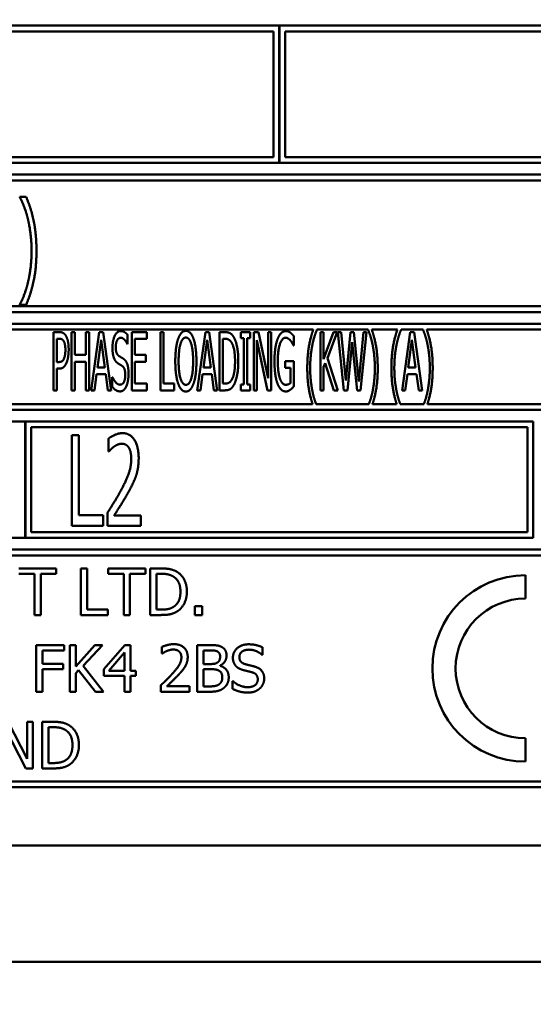
# Model space of a CAD drawing. Units: millimetres. Extents: x 82 to 7382, y 125 to 5125.
# Drawn here: x 3934 to 3956, y 1704 to 1746 of the extents above; entities that cross this region are included whole.
import ezdxf

# ---------------------------------------------------------------- set-up
doc = ezdxf.new("R2010")
doc.units = ezdxf.units.MM
doc.header["$LTSCALE"] = 25
for name, color, linetype, lineweight in [('Dimension (ISO)', 7, 'Continuous', 25), ('Symbol (ISO)', 7, 'Continuous', 25), ('Visible (ISO)', 7, 'Continuous', 50)]:
    doc.layers.add(name, color=color, linetype=linetype, lineweight=lineweight)
doc.styles.add('Note Text (ISO)', font='tahoma.ttf')
doc.dimstyles.new('Default (ISO)', dxfattribs={"dimscale": 25, "dimtxt": 2.5, "dimasz": 2.5, "dimexe": 1, "dimexo": 2, "dimgap": 0.762, "dimtad": 1, "dimtoh": 1, "dimdec": 1, "dimrnd": 1e-08, "dimzin": 0, "dimdsep": 46, "dimtxsty": 'Note Text (ISO)', "dimcen": 0.09, "dimdle": 10, "dimclrd": 256, "dimclre": 256, "dimclrt": 256, "dimadec": 1, "dimazin": 0, "dimtfac": 1.40208, "dimtmove": 0, "dimatfit": 3, "dimfxl": 1, "dimtolj": 1, "dimtzin": 0, "dimlwd": -1, "dimlwe": -1, "dimarcsym": 0})
doc.dimstyles.new('Default - Method 1b (ISO)$7', dxfattribs={"dimscale": 25, "dimtxt": 2.5, "dimasz": 2.5, "dimexe": 3.175, "dimexo": 0, "dimgap": 0.762, "dimtad": 1, "dimtoh": 1, "dimrnd": 1e-08, "dimtxsty": 'Note Text (ISO)', "dimcen": 0.09, "dimdle": 10, "dimclrd": 256, "dimclre": 256, "dimclrt": 256, "dimazin": 2, "dimtfac": 1.4, "dimtmove": 0, "dimatfit": 3, "dimfxl": 1, "dimtolj": 1, "dimlwd": -1, "dimlwe": -1, "dimarcsym": 0})

# ---------------------------------------------------------------- blocks, each defined once
blk = doc.blocks.new('*D11')
at = {"layer": 'Defpoints', "color": 0, "transparency": 16777216}
for p in [(3551.829, 1714.703), (3633.779, 1657.394)]:
    blk.add_point(p, dxfattribs=at)
at = {"layer": 'Dimension (ISO)', "transparency": 16777216}
for p, q in [((3500.611, 1750.521), (3449.393, 1786.339)), ((3551.829, 1714.703), (3633.779, 1657.394)), ((3684.997, 1621.576), (3838.229, 1514.419)), ((3838.229, 1514.419), (4058.953, 1514.419))]:
    blk.add_line(p, q, dxfattribs=at)
for points in [[(3506.581, 1759.058), (3494.641, 1741.985), (3551.829, 1714.703)], [(3690.967, 1630.113), (3679.028, 1613.04), (3633.779, 1657.394)]]:
    blk.add_solid(points, dxfattribs=at)
at = {"layer": 'Dimension (ISO)', "transparency": 16777216, "insert": (3857.279, 1600.787), "char_height": 62.5, "attachment_point": 1, "style": 'Note Text (ISO)'}
blk.add_mtext('\\A1;∅100', dxfattribs=at)

msp = doc.modelspace()

# ---------------------------------------------------------------- linework, layer by layer
at = {"layer": 'Visible (ISO)'}
for p, q in [((3944.985, 1746.249), (3912.235, 1746.249)), ((3944.985, 1740.349), (3944.985, 1746.249)), ((3944.995, 1746.249), (3944.995, 1740.349)), ((3977.735, 1746.249), (3944.995, 1746.249)), ((3912.485, 1745.999), (3944.735, 1745.999)), ((3944.735, 1745.999), (3944.735, 1740.599)), ((3945.245, 1740.599), (3945.245, 1745.999)), ((3945.245, 1745.999), (3977.485, 1745.999)), ((3912.235, 1740.349), (3944.985, 1740.349)), ((3944.735, 1740.599), (3912.485, 1740.599)), ((3944.995, 1740.349), (3977.735, 1740.349)), ((3977.485, 1740.599), (3945.245, 1740.599)), ((3977.735, 1739.849), (3912.235, 1739.849)), ((3912.485, 1739.599), (3977.485, 1739.599)), ((3933.842, 1738.887), (3933.842, 1738.865)), ((3934.111, 1738.887), (3933.842, 1738.887)), ((3912.235, 1733.949), (3977.735, 1733.949)), ((3977.485, 1734.199), (3912.485, 1734.199)), ((3933.842, 1734.287), (3933.842, 1734.264)), ((3933.842, 1734.264), (3934.111, 1734.264)), ((3977.735, 1733.449), (3912.235, 1733.449)), ((3912.485, 1733.199), (3946.449, 1733.199)), ((3935.288, 1733.087), (3935.288, 1730.587)), ((3935.546, 1733.087), (3935.288, 1733.087)), ((3936.064, 1733.087), (3936.064, 1730.587)), ((3936.2, 1733.087), (3936.064, 1733.087)), ((3936.2, 1732.107), (3936.2, 1733.087)), ((3936.674, 1733.087), (3936.674, 1732.107)), ((3936.81, 1733.087), (3936.674, 1733.087)), ((3936.81, 1730.587), (3936.81, 1733.087)), ((3937.251, 1733.087), (3936.907, 1730.587)), ((3937.42, 1733.087), (3937.251, 1733.087)), ((3937.764, 1730.587), (3937.42, 1733.087)), ((3939.29, 1733.087), (3938.647, 1733.087)), ((3938.647, 1733.087), (3938.647, 1730.587)), ((3939.29, 1732.792), (3939.29, 1733.087)), ((3939.877, 1733.087), (3939.877, 1730.587)), ((3940.013, 1733.087), (3939.877, 1733.087)), ((3940.013, 1730.883), (3940.013, 1733.087)), ((3941.81, 1733.087), (3941.465, 1730.587)), ((3941.978, 1733.087), (3941.81, 1733.087)), ((3942.322, 1730.587), (3941.978, 1733.087)), ((3942.42, 1733.087), (3942.42, 1730.587)), ((3942.653, 1733.087), (3942.42, 1733.087)), ((3943.335, 1733.087), (3943.335, 1732.832)), ((3943.734, 1733.087), (3943.335, 1733.087)), ((3943.734, 1732.832), (3943.734, 1733.087)), ((3943.901, 1733.087), (3943.901, 1730.587)), ((3944.095, 1733.087), (3943.901, 1733.087)), ((3944.508, 1731.108), (3944.095, 1733.087)), ((3944.508, 1733.087), (3944.508, 1731.108)), ((3944.636, 1733.087), (3944.508, 1733.087)), ((3944.636, 1730.587), (3944.636, 1733.087)), ((3946.607, 1733.183), (3946.607, 1733.199)), ((3946.607, 1733.199), (3948.803, 1733.199)), ((3946.759, 1733.087), (3946.759, 1730.587)), ((3946.895, 1733.087), (3946.759, 1733.087)), ((3946.895, 1731.931), (3946.895, 1733.087)), ((3947.318, 1733.087), (3946.895, 1731.931)), ((3947.057, 1731.971), (3947.482, 1733.087)), ((3947.482, 1733.087), (3947.318, 1733.087)), ((3947.503, 1733.087), (3947.764, 1730.587)), ((3947.642, 1733.087), (3947.503, 1733.087)), ((3947.849, 1731.013), (3947.642, 1733.087)), ((3948.054, 1733.087), (3947.849, 1731.013)), ((3948.193, 1733.087), (3948.054, 1733.087)), ((3948.402, 1730.972), (3948.193, 1733.087)), ((3948.609, 1733.087), (3948.402, 1730.972)), ((3948.481, 1730.587), (3948.738, 1733.087)), ((3948.738, 1733.087), (3948.609, 1733.087)), ((3948.803, 1733.199), (3948.803, 1733.183)), ((3948.961, 1733.199), (3950.065, 1733.199)), ((3950.223, 1733.183), (3950.223, 1733.199)), ((3950.223, 1733.199), (3951.166, 1733.199)), ((3950.61, 1733.087), (3950.266, 1730.587)), ((3950.779, 1733.087), (3950.61, 1733.087)), ((3951.123, 1730.587), (3950.779, 1733.087)), ((3951.166, 1733.199), (3951.166, 1733.183)), ((3951.324, 1733.199), (3977.485, 1733.199)), ((3935.424, 1731.803), (3935.424, 1732.8)), ((3935.424, 1732.8), (3935.537, 1732.8)), ((3937.174, 1731.57), (3937.332, 1732.751)), ((3937.332, 1732.751), (3937.49, 1731.57)), ((3938.469, 1732.573), (3938.469, 1732.97)), ((3938.783, 1732.792), (3939.29, 1732.792)), ((3938.783, 1732.107), (3938.783, 1732.792)), ((3941.733, 1731.57), (3941.891, 1732.751)), ((3941.891, 1732.751), (3942.049, 1731.57)), ((3942.555, 1730.875), (3942.555, 1732.8)), ((3942.555, 1732.8), (3942.659, 1732.8)), ((3943.335, 1732.832), (3943.467, 1732.832)), ((3943.467, 1732.832), (3943.467, 1730.843)), ((3943.603, 1732.832), (3943.734, 1732.832)), ((3943.603, 1730.843), (3943.603, 1732.832)), ((3944.028, 1732.743), (3944.482, 1730.587)), ((3944.028, 1730.587), (3944.028, 1732.743)), ((3945.608, 1732.516), (3945.608, 1732.917)), ((3947.916, 1730.587), (3948.119, 1732.662)), ((3948.119, 1732.662), (3948.331, 1730.587)), ((3950.533, 1731.57), (3950.691, 1732.751)), ((3950.691, 1732.751), (3950.849, 1731.57)), ((3938.459, 1732.573), (3938.469, 1732.573)), ((3945.596, 1732.516), (3945.608, 1732.516)), ((3935.517, 1731.803), (3935.424, 1731.803)), ((3936.674, 1732.107), (3936.2, 1732.107)), ((3936.2, 1731.811), (3936.674, 1731.811)), ((3936.2, 1730.587), (3936.2, 1731.811)), ((3936.674, 1731.811), (3936.674, 1730.587)), ((3939.255, 1732.107), (3938.783, 1732.107)), ((3938.783, 1731.811), (3939.255, 1731.811)), ((3938.783, 1730.883), (3938.783, 1731.811)), ((3939.255, 1731.811), (3939.255, 1732.107)), ((3945.24, 1731.845), (3945.24, 1731.554)), ((3945.612, 1731.845), (3945.24, 1731.845)), ((3945.612, 1730.754), (3945.612, 1731.845)), ((3947.507, 1730.587), (3947.057, 1731.971)), ((3935.424, 1731.519), (3935.54, 1731.519)), ((3935.424, 1730.587), (3935.424, 1731.519)), ((3937.49, 1731.57), (3937.174, 1731.57)), ((3942.049, 1731.57), (3941.733, 1731.57)), ((3945.24, 1731.554), (3945.477, 1731.554)), ((3945.477, 1731.554), (3945.477, 1730.907)), ((3946.895, 1731.586), (3946.956, 1731.752)), ((3946.895, 1730.587), (3946.895, 1731.586)), ((3946.956, 1731.752), (3947.33, 1730.587)), ((3950.849, 1731.57), (3950.533, 1731.57)), ((3937.045, 1730.587), (3937.136, 1731.286)), ((3937.136, 1731.286), (3937.529, 1731.286)), ((3937.529, 1731.286), (3937.62, 1730.587)), ((3937.811, 1731.155), (3937.811, 1730.737)), ((3937.821, 1731.155), (3937.811, 1731.155)), ((3941.603, 1730.587), (3941.694, 1731.286)), ((3941.694, 1731.286), (3942.087, 1731.286)), ((3942.087, 1731.286), (3942.178, 1730.587)), ((3950.404, 1730.587), (3950.495, 1731.286)), ((3950.495, 1731.286), (3950.888, 1731.286)), ((3950.888, 1731.286), (3950.979, 1730.587)), ((3935.288, 1730.587), (3935.424, 1730.587)), ((3936.064, 1730.587), (3936.2, 1730.587)), ((3936.674, 1730.587), (3936.81, 1730.587)), ((3936.907, 1730.587), (3937.045, 1730.587)), ((3937.62, 1730.587), (3937.764, 1730.587)), ((3938.647, 1730.587), (3939.29, 1730.587)), ((3939.29, 1730.883), (3938.783, 1730.883)), ((3939.29, 1730.587), (3939.29, 1730.883)), ((3939.877, 1730.587), (3940.471, 1730.587)), ((3940.471, 1730.883), (3940.013, 1730.883)), ((3940.471, 1730.587), (3940.471, 1730.883)), ((3941.465, 1730.587), (3941.603, 1730.587)), ((3942.178, 1730.587), (3942.322, 1730.587)), ((3942.42, 1730.587), (3942.657, 1730.587)), ((3942.659, 1730.875), (3942.555, 1730.875)), ((3943.335, 1730.843), (3943.335, 1730.587)), ((3943.467, 1730.843), (3943.335, 1730.843)), ((3943.335, 1730.587), (3943.734, 1730.587)), ((3943.734, 1730.843), (3943.603, 1730.843)), ((3943.734, 1730.587), (3943.734, 1730.843)), ((3943.901, 1730.587), (3944.028, 1730.587)), ((3944.482, 1730.587), (3944.636, 1730.587)), ((3946.759, 1730.587), (3946.895, 1730.587)), ((3947.33, 1730.587), (3947.507, 1730.587)), ((3947.764, 1730.587), (3947.916, 1730.587)), ((3948.331, 1730.587), (3948.481, 1730.587)), ((3950.266, 1730.587), (3950.404, 1730.587)), ((3950.979, 1730.587), (3951.123, 1730.587)), ((3912.235, 1729.749), (3977.735, 1729.749)), ((3946.415, 1729.999), (3912.485, 1729.999)), ((3948.84, 1729.999), (3946.571, 1729.999)), ((3950.032, 1729.999), (3948.996, 1729.999)), ((3951.202, 1729.999), (3950.187, 1729.999)), ((3977.485, 1729.999), (3951.358, 1729.999)), ((3934.068, 1729.249), (3912.235, 1729.249)), ((3934.068, 1724.249), (3934.068, 1729.249)), ((3934.078, 1729.249), (3934.078, 1724.249)), ((3955.902, 1729.249), (3934.078, 1729.249)), ((3934.328, 1724.499), (3934.328, 1728.999)), ((3934.328, 1728.999), (3955.652, 1728.999)), ((3955.652, 1728.999), (3955.652, 1724.499)), ((3955.902, 1724.249), (3955.902, 1729.249)), ((3936.065, 1728.667), (3936.065, 1724.767)), ((3936.375, 1728.667), (3936.065, 1728.667)), ((3936.375, 1725.228), (3936.375, 1728.667)), ((3937.646, 1728.515), (3937.646, 1727.959)), ((3937.646, 1727.959), (3937.661, 1727.959)), ((3937.421, 1725.228), (3936.375, 1725.228)), ((3937.421, 1724.767), (3937.421, 1725.228)), ((3937.598, 1725.32), (3937.598, 1724.767)), ((3939.042, 1725.219), (3937.892, 1725.219)), ((3939.042, 1724.767), (3939.042, 1725.219)), ((3936.065, 1724.767), (3937.421, 1724.767)), ((3937.598, 1724.767), (3939.042, 1724.767)), ((3912.235, 1724.249), (3934.068, 1724.249)), ((3934.078, 1724.249), (3955.902, 1724.249)), ((3955.652, 1724.499), (3934.328, 1724.499)), ((3977.735, 1723.749), (3912.235, 1723.749)), ((3912.485, 1723.499), (3977.485, 1723.499)), ((3935.404, 1722.942), (3933.797, 1722.942)), ((3935.404, 1722.705), (3935.404, 1722.942)), ((3936.466, 1722.942), (3936.466, 1720.942)), ((3936.732, 1722.942), (3936.466, 1722.942)), ((3936.732, 1721.178), (3936.732, 1722.942)), ((3937.63, 1722.942), (3937.63, 1722.705)), ((3939.237, 1722.942), (3937.63, 1722.942)), ((3939.237, 1722.705), (3939.237, 1722.942)), ((3939.44, 1722.942), (3939.44, 1720.942)), ((3939.895, 1722.942), (3939.44, 1722.942)), ((3933.797, 1722.705), (3934.468, 1722.705)), ((3934.468, 1722.705), (3934.468, 1720.942)), ((3934.733, 1722.705), (3935.404, 1722.705)), ((3934.733, 1720.942), (3934.733, 1722.705)), ((3937.63, 1722.705), (3938.301, 1722.705)), ((3938.301, 1722.705), (3938.301, 1720.942)), ((3938.566, 1722.705), (3939.237, 1722.705)), ((3938.566, 1720.942), (3938.566, 1722.705)), ((3939.706, 1721.172), (3939.706, 1722.712)), ((3939.706, 1722.712), (3939.908, 1722.712)), ((3955.567, 1721.649), (3955.567, 1722.649)), ((3941.357, 1721.324), (3941.357, 1720.942)), ((3941.678, 1721.324), (3941.357, 1721.324)), ((3941.678, 1720.942), (3941.678, 1721.324)), ((3934.468, 1720.942), (3934.733, 1720.942)), ((3936.466, 1720.942), (3937.625, 1720.942)), ((3937.625, 1721.178), (3936.732, 1721.178)), ((3937.625, 1720.942), (3937.625, 1721.178)), ((3938.301, 1720.942), (3938.566, 1720.942)), ((3939.44, 1720.942), (3939.9, 1720.942)), ((3939.908, 1721.172), (3939.706, 1721.172)), ((3941.357, 1720.942), (3941.678, 1720.942)), ((3934.546, 1719.649), (3934.546, 1717.649)), ((3935.742, 1719.649), (3934.546, 1719.649)), ((3935.742, 1719.412), (3935.742, 1719.649)), ((3935.981, 1719.649), (3935.981, 1717.649)), ((3936.246, 1719.649), (3935.981, 1719.649)), ((3936.246, 1718.73), (3936.246, 1719.649)), ((3937.066, 1719.649), (3936.246, 1718.73)), ((3936.562, 1718.756), (3937.391, 1719.649)), ((3937.391, 1719.649), (3937.066, 1719.649)), ((3938.344, 1719.649), (3937.449, 1718.618)), ((3938.59, 1719.649), (3938.344, 1719.649)), ((3938.59, 1718.552), (3938.59, 1719.649)), ((3939.943, 1719.571), (3939.943, 1719.286)), ((3941.459, 1719.649), (3941.459, 1717.649)), ((3941.989, 1719.649), (3941.459, 1719.649)), ((3944.263, 1719.237), (3944.263, 1719.555)), ((3934.812, 1718.848), (3934.812, 1719.412)), ((3934.812, 1719.412), (3935.742, 1719.412)), ((3937.66, 1718.552), (3938.332, 1719.333)), ((3938.332, 1719.333), (3938.332, 1718.552)), ((3939.943, 1719.286), (3939.958, 1719.286)), ((3941.724, 1718.837), (3941.724, 1719.422)), ((3941.724, 1719.422), (3941.979, 1719.422)), ((3944.243, 1719.237), (3944.263, 1719.237)), ((3935.703, 1718.848), (3934.812, 1718.848)), ((3935.703, 1718.612), (3935.703, 1718.848)), ((3937.439, 1717.649), (3936.562, 1718.756)), ((3942.026, 1718.837), (3941.724, 1718.837)), ((3942.441, 1718.761), (3942.441, 1718.77)), ((3934.812, 1718.612), (3935.703, 1718.612)), ((3934.812, 1717.649), (3934.812, 1718.612)), ((3936.246, 1718.448), (3936.363, 1718.579)), ((3936.246, 1717.649), (3936.246, 1718.448)), ((3936.363, 1718.579), (3937.094, 1717.649)), ((3937.449, 1718.618), (3937.449, 1718.336)), ((3937.449, 1718.336), (3938.332, 1718.336)), ((3938.332, 1718.552), (3937.66, 1718.552)), ((3938.332, 1718.336), (3938.332, 1717.649)), ((3938.828, 1718.552), (3938.59, 1718.552)), ((3938.59, 1717.649), (3938.59, 1718.336)), ((3938.59, 1718.336), (3938.828, 1718.336)), ((3938.828, 1718.336), (3938.828, 1718.552)), ((3941.724, 1717.876), (3941.724, 1718.615)), ((3941.724, 1718.615), (3942.026, 1718.615)), ((3939.901, 1717.932), (3939.901, 1717.649)), ((3941.134, 1717.881), (3940.152, 1717.881)), ((3941.134, 1717.649), (3941.134, 1717.881)), ((3941.94, 1717.876), (3941.724, 1717.876)), ((3942.981, 1718.103), (3942.981, 1717.769)), ((3943, 1718.103), (3942.981, 1718.103)), ((3934.546, 1717.649), (3934.812, 1717.649)), ((3935.981, 1717.649), (3936.246, 1717.649)), ((3937.094, 1717.649), (3937.439, 1717.649)), ((3938.332, 1717.649), (3938.59, 1717.649)), ((3939.901, 1717.649), (3941.134, 1717.649)), ((3941.459, 1717.649), (3942.032, 1717.649)), ((3934.147, 1714.772), (3933.341, 1716.356)), ((3934.147, 1716.356), (3934.147, 1714.772)), ((3934.395, 1716.356), (3934.147, 1716.356)), ((3934.395, 1714.356), (3934.395, 1716.356)), ((3934.8, 1716.356), (3934.8, 1714.356)), ((3935.255, 1716.356), (3934.8, 1716.356)), ((3933.211, 1716.08), (3934.096, 1714.356)), ((3935.066, 1714.586), (3935.066, 1716.126)), ((3935.066, 1716.126), (3935.268, 1716.126)), ((3955.567, 1714.649), (3955.567, 1715.649)), ((3935.268, 1714.586), (3935.066, 1714.586)), ((3934.096, 1714.356), (3934.395, 1714.356)), ((3934.8, 1714.356), (3935.26, 1714.356)), ((3977.485, 1713.799), (3912.485, 1713.799)), ((3912.235, 1713.549), (3977.735, 1713.549)), ((3910.985, 1711.049), (3978.985, 1711.049)), ((4056.785, 1706.049), (3836.185, 1706.049))]:
    msp.add_line(p, q, dxfattribs=at)
for radius in [4, 3]:
    msp.add_arc((3955.567, 1718.649), radius, 90, 270, dxfattribs=at)
for points in [[(3933.842, 1738.865), (3933.93, 1738.703), (3934.111, 1738.238), (3934.182, 1737.946)], [(3934.551, 1736.576), (3934.551, 1737.308), (3934.316, 1738.402), (3934.111, 1738.887)], [(3934.182, 1737.946), (3934.253, 1737.654), (3934.341, 1736.964), (3934.341, 1736.576)], [(3934.111, 1734.264), (3934.318, 1734.749), (3934.551, 1735.85), (3934.551, 1736.576)], [(3934.341, 1736.576), (3934.341, 1736.184), (3934.256, 1735.509), (3934.182, 1735.206)], [(3934.182, 1735.206), (3934.114, 1734.922), (3933.933, 1734.449), (3933.842, 1734.287)], [(3935.815, 1732.931), (3935.766, 1733.014), (3935.637, 1733.087), (3935.546, 1733.087)], [(3938.163, 1733.132), (3938.013, 1733.132), (3937.819, 1732.721), (3937.819, 1732.417)], [(3938.469, 1732.97), (3938.404, 1733.049), (3938.25, 1733.132), (3938.163, 1733.132)], [(3940.973, 1733.14), (3940.87, 1733.14), (3940.702, 1732.968), (3940.643, 1732.802)], [(3941.303, 1732.802), (3941.247, 1732.962), (3941.078, 1733.14), (3940.973, 1733.14)], [(3943.019, 1732.889), (3942.963, 1732.982), (3942.798, 1733.087), (3942.653, 1733.087)], [(3945.272, 1733.132), (3945.163, 1733.132), (3944.978, 1732.954), (3944.916, 1732.79)], [(3945.463, 1733.063), (3945.42, 1733.095), (3945.325, 1733.132), (3945.272, 1733.132)], [(3946.449, 1733.199), (3946.328, 1732.852), (3946.192, 1732.064), (3946.192, 1731.548)], [(3946.409, 1732.526), (3946.451, 1732.739), (3946.552, 1733.059), (3946.607, 1733.183)], [(3948.803, 1733.183), (3948.856, 1733.067), (3948.961, 1732.735), (3949.002, 1732.526)], [(3949.219, 1731.548), (3949.219, 1732.07), (3949.081, 1732.852), (3948.961, 1733.199)], [(3950.065, 1733.199), (3949.944, 1732.852), (3949.808, 1732.064), (3949.808, 1731.548)], [(3950.025, 1732.526), (3950.067, 1732.739), (3950.169, 1733.059), (3950.223, 1733.183)], [(3951.166, 1733.183), (3951.218, 1733.067), (3951.324, 1732.735), (3951.364, 1732.526)], [(3951.581, 1731.548), (3951.581, 1732.07), (3951.443, 1732.852), (3951.324, 1733.199)], [(3935.537, 1732.8), (3935.602, 1732.8), (3935.687, 1732.757), (3935.72, 1732.704)], [(3935.72, 1732.704), (3935.758, 1732.644), (3935.795, 1732.453), (3935.795, 1732.324)], [(3935.937, 1732.334), (3935.937, 1732.542), (3935.872, 1732.836), (3935.815, 1732.931)], [(3937.96, 1732.451), (3937.96, 1732.627), (3938.078, 1732.844), (3938.173, 1732.844)], [(3938.173, 1732.844), (3938.256, 1732.844), (3938.41, 1732.682), (3938.459, 1732.573)], [(3940.643, 1732.802), (3940.584, 1732.63), (3940.519, 1732.151), (3940.519, 1731.837)], [(3940.746, 1732.593), (3940.789, 1732.727), (3940.898, 1732.852), (3940.973, 1732.852)], [(3940.973, 1732.852), (3941.046, 1732.852), (3941.159, 1732.723), (3941.2, 1732.593)], [(3941.427, 1731.837), (3941.427, 1732.149), (3941.362, 1732.636), (3941.303, 1732.802)], [(3942.659, 1732.8), (3942.752, 1732.8), (3942.875, 1732.729), (3942.93, 1732.65)], [(3942.93, 1732.65), (3943.007, 1732.534), (3943.086, 1732.127), (3943.086, 1731.839)], [(3943.228, 1731.835), (3943.228, 1732.2), (3943.119, 1732.729), (3943.019, 1732.889)], [(3944.916, 1732.79), (3944.851, 1732.619), (3944.782, 1732.141), (3944.782, 1731.839)], [(3944.924, 1731.85), (3944.924, 1732.301), (3945.106, 1732.844), (3945.256, 1732.844)], [(3945.256, 1732.844), (3945.317, 1732.844), (3945.426, 1732.777), (3945.467, 1732.727)], [(3945.608, 1732.917), (3945.582, 1732.95), (3945.497, 1733.039), (3945.463, 1733.063)], [(3945.467, 1732.727), (3945.517, 1732.67), (3945.572, 1732.571), (3945.596, 1732.516)], [(3935.795, 1732.324), (3935.795, 1732.204), (3935.766, 1732.028), (3935.736, 1731.953)], [(3935.847, 1731.779), (3935.888, 1731.88), (3935.937, 1732.172), (3935.937, 1732.334)], [(3937.819, 1732.417), (3937.819, 1732.271), (3937.853, 1732.048), (3937.886, 1731.965)], [(3938.094, 1732.062), (3938.029, 1732.105), (3937.96, 1732.293), (3937.96, 1732.451)], [(3940.661, 1731.837), (3940.661, 1732.08), (3940.704, 1732.465), (3940.746, 1732.593)], [(3941.2, 1732.593), (3941.24, 1732.467), (3941.285, 1732.085), (3941.285, 1731.837)], [(3946.315, 1731.548), (3946.315, 1731.823), (3946.366, 1732.32), (3946.409, 1732.526)], [(3949.002, 1732.526), (3949.044, 1732.318), (3949.095, 1731.825), (3949.095, 1731.548)], [(3949.932, 1731.548), (3949.932, 1731.823), (3949.982, 1732.32), (3950.025, 1732.526)], [(3951.364, 1732.526), (3951.407, 1732.318), (3951.457, 1731.825), (3951.457, 1731.548)], [(3935.736, 1731.953), (3935.704, 1731.868), (3935.6, 1731.803), (3935.517, 1731.803)], [(3937.886, 1731.965), (3937.918, 1731.882), (3938.003, 1731.779), (3938.056, 1731.744)], [(3938.305, 1731.931), (3938.264, 1731.961), (3938.139, 1732.034), (3938.094, 1732.062)], [(3938.51, 1731.301), (3938.51, 1731.533), (3938.412, 1731.852), (3938.305, 1731.931)], [(3940.519, 1731.837), (3940.519, 1731.529), (3940.582, 1731.041), (3940.643, 1730.875)], [(3940.973, 1730.822), (3940.831, 1730.822), (3940.661, 1731.345), (3940.661, 1731.837)], [(3941.285, 1731.837), (3941.285, 1731.345), (3941.117, 1730.822), (3940.973, 1730.822)], [(3941.303, 1730.875), (3941.364, 1731.041), (3941.427, 1731.533), (3941.427, 1731.837)], [(3943.086, 1731.839), (3943.086, 1731.548), (3943.015, 1731.159), (3942.944, 1731.041)], [(3943.019, 1730.788), (3943.114, 1730.942), (3943.228, 1731.493), (3943.228, 1731.835)], [(3944.782, 1731.839), (3944.782, 1731.521), (3944.851, 1731.031), (3944.916, 1730.865)], [(3945.017, 1731.092), (3944.972, 1731.221), (3944.924, 1731.598), (3944.924, 1731.85)], [(3935.54, 1731.519), (3935.651, 1731.519), (3935.793, 1731.651), (3935.847, 1731.779)], [(3938.056, 1731.744), (3938.114, 1731.708), (3938.193, 1731.663), (3938.24, 1731.631)], [(3938.24, 1731.631), (3938.307, 1731.584), (3938.368, 1731.398), (3938.368, 1731.248)], [(3946.409, 1730.569), (3946.366, 1730.784), (3946.315, 1731.26), (3946.315, 1731.548)], [(3949.095, 1731.548), (3949.095, 1731.268), (3949.044, 1730.786), (3949.002, 1730.569)], [(3950.025, 1730.569), (3949.982, 1730.784), (3949.932, 1731.26), (3949.932, 1731.548)], [(3951.457, 1731.548), (3951.457, 1731.268), (3951.407, 1730.786), (3951.364, 1730.569)], [(3938.139, 1730.83), (3938.06, 1730.83), (3937.888, 1731.001), (3937.821, 1731.155)], [(3938.368, 1731.248), (3938.368, 1731.059), (3938.252, 1730.83), (3938.139, 1730.83)], [(3938.416, 1730.77), (3938.461, 1730.869), (3938.51, 1731.153), (3938.51, 1731.301)], [(3942.944, 1731.041), (3942.888, 1730.946), (3942.75, 1730.875), (3942.659, 1730.875)], [(3945.264, 1730.826), (3945.187, 1730.826), (3945.061, 1730.962), (3945.017, 1731.092)], [(3937.811, 1730.737), (3937.879, 1730.656), (3938.035, 1730.543), (3938.149, 1730.543)], [(3938.149, 1730.543), (3938.242, 1730.543), (3938.368, 1730.66), (3938.416, 1730.77)], [(3940.643, 1730.875), (3940.702, 1730.707), (3940.868, 1730.535), (3940.973, 1730.535)], [(3940.973, 1730.535), (3941.074, 1730.535), (3941.24, 1730.701), (3941.303, 1730.875)], [(3942.657, 1730.587), (3942.78, 1730.587), (3942.94, 1730.668), (3943.019, 1730.788)], [(3944.916, 1730.865), (3944.98, 1730.701), (3945.161, 1730.539), (3945.27, 1730.539)], [(3945.477, 1730.907), (3945.438, 1730.867), (3945.323, 1730.826), (3945.264, 1730.826)], [(3945.27, 1730.539), (3945.329, 1730.539), (3945.41, 1730.575), (3945.46, 1730.612)], [(3945.46, 1730.612), (3945.499, 1730.638), (3945.586, 1730.725), (3945.612, 1730.754)], [(3938.246, 1728.749), (3938.091, 1728.749), (3937.744, 1728.594), (3937.646, 1728.515)], [(3938.945, 1727.677), (3938.945, 1728.17), (3938.575, 1728.749), (3938.246, 1728.749)], [(3937.661, 1727.959), (3937.699, 1728.003), (3937.823, 1728.129), (3937.889, 1728.174)], [(3937.889, 1728.174), (3937.968, 1728.227), (3938.142, 1728.297), (3938.224, 1728.297)], [(3938.224, 1728.297), (3938.309, 1728.297), (3938.455, 1728.218), (3938.512, 1728.139)], [(3938.512, 1728.139), (3938.565, 1728.06), (3938.625, 1727.813), (3938.625, 1727.649)], [(3938.625, 1727.649), (3938.625, 1727.336), (3938.429, 1726.748), (3938.164, 1726.258)], [(3938.824, 1726.897), (3938.881, 1727.061), (3938.945, 1727.447), (3938.945, 1727.677)], [(3938.512, 1726.23), (3938.603, 1726.391), (3938.764, 1726.726), (3938.824, 1726.897)], [(3938.164, 1726.258), (3938.031, 1726.015), (3937.753, 1725.563), (3937.598, 1725.32)], [(3937.892, 1725.219), (3938, 1725.386), (3938.363, 1725.961), (3938.512, 1726.23)], [(3940.612, 1722.783), (3940.498, 1722.857), (3940.177, 1722.942), (3939.895, 1722.942)], [(3939.908, 1722.712), (3940.088, 1722.712), (3940.33, 1722.655), (3940.437, 1722.592)], [(3940.437, 1722.592), (3940.587, 1722.499), (3940.74, 1722.174), (3940.74, 1721.943)], [(3941.017, 1721.94), (3941.017, 1722.232), (3940.805, 1722.655), (3940.612, 1722.783)], [(3940.74, 1721.943), (3940.74, 1721.71), (3940.6, 1721.399), (3940.461, 1721.305)], [(3940.609, 1721.102), (3940.795, 1721.225), (3941.017, 1721.666), (3941.017, 1721.94)], [(3940.461, 1721.305), (3940.352, 1721.229), (3940.085, 1721.172), (3939.908, 1721.172)], [(3939.9, 1720.942), (3940.143, 1720.942), (3940.456, 1721.007), (3940.609, 1721.102)], [(3940.455, 1719.691), (3940.322, 1719.691), (3940.026, 1719.612), (3939.943, 1719.571)], [(3941.052, 1719.142), (3941.052, 1719.394), (3940.736, 1719.691), (3940.455, 1719.691)], [(3942.514, 1719.568), (3942.416, 1719.621), (3942.203, 1719.649), (3941.989, 1719.649)], [(3942.721, 1719.198), (3942.721, 1719.325), (3942.622, 1719.511), (3942.514, 1719.568)], [(3943.668, 1719.684), (3943.374, 1719.684), (3942.995, 1719.355), (3942.995, 1719.112)], [(3944.263, 1719.555), (3944.134, 1719.618), (3943.836, 1719.684), (3943.668, 1719.684)], [(3939.958, 1719.286), (3939.99, 1719.308), (3940.096, 1719.373), (3940.152, 1719.396)], [(3940.152, 1719.396), (3940.219, 1719.424), (3940.365, 1719.459), (3940.436, 1719.459)], [(3940.78, 1719.127), (3940.78, 1718.966), (3940.613, 1718.665), (3940.384, 1718.414)], [(3940.436, 1719.459), (3940.51, 1719.459), (3940.634, 1719.419), (3940.681, 1719.378)], [(3940.681, 1719.378), (3940.728, 1719.338), (3940.78, 1719.211), (3940.78, 1719.127)], [(3940.948, 1718.741), (3940.997, 1718.825), (3941.052, 1719.023), (3941.052, 1719.142)], [(3941.979, 1719.422), (3942.12, 1719.422), (3942.277, 1719.406), (3942.342, 1719.37)], [(3942.444, 1719.161), (3942.444, 1719.067), (3942.394, 1718.942), (3942.332, 1718.903)], [(3942.342, 1719.37), (3942.395, 1719.339), (3942.444, 1719.232), (3942.444, 1719.161)], [(3942.441, 1718.77), (3942.572, 1718.834), (3942.721, 1719.057), (3942.721, 1719.198)], [(3943.272, 1719.14), (3943.272, 1719.281), (3943.501, 1719.454), (3943.686, 1719.454)], [(3943.533, 1718.829), (3943.407, 1718.863), (3943.272, 1719.013), (3943.272, 1719.14)], [(3943.686, 1719.454), (3943.849, 1719.454), (3944.147, 1719.325), (3944.243, 1719.237)], [(3940.681, 1718.399), (3940.758, 1718.482), (3940.899, 1718.654), (3940.948, 1718.741)], [(3942.332, 1718.903), (3942.269, 1718.863), (3942.151, 1718.837), (3942.026, 1718.837)], [(3942.815, 1718.263), (3942.815, 1718.454), (3942.619, 1718.712), (3942.441, 1718.761)], [(3942.995, 1719.112), (3942.995, 1718.996), (3943.063, 1718.817), (3943.125, 1718.751)], [(3943.125, 1718.751), (3943.188, 1718.684), (3943.352, 1718.602), (3943.455, 1718.574)], [(3943.943, 1718.723), (3943.862, 1718.748), (3943.617, 1718.806), (3943.533, 1718.829)], [(3944.34, 1718.219), (3944.34, 1718.406), (3944.149, 1718.66), (3943.943, 1718.723)], [(3940.384, 1718.414), (3940.271, 1718.289), (3940.034, 1718.057), (3939.901, 1717.932)], [(3940.152, 1717.881), (3940.245, 1717.966), (3940.554, 1718.261), (3940.681, 1718.399)], [(3942.026, 1718.615), (3942.164, 1718.615), (3942.313, 1718.595), (3942.376, 1718.563)], [(3942.376, 1718.563), (3942.473, 1718.511), (3942.538, 1718.365), (3942.538, 1718.252)], [(3943.455, 1718.574), (3943.57, 1718.545), (3943.724, 1718.509), (3943.817, 1718.483)], [(3943.817, 1718.483), (3943.945, 1718.446), (3944.063, 1718.297), (3944.063, 1718.177)], [(3942.394, 1717.96), (3942.316, 1717.908), (3942.115, 1717.876), (3941.94, 1717.876)], [(3942.538, 1718.252), (3942.538, 1718.146), (3942.468, 1718.013), (3942.394, 1717.96)], [(3942.608, 1717.811), (3942.702, 1717.885), (3942.815, 1718.114), (3942.815, 1718.263)], [(3943.617, 1717.843), (3943.463, 1717.843), (3943.131, 1717.979), (3943, 1718.103)], [(3944.063, 1718.177), (3944.063, 1718.026), (3943.838, 1717.843), (3943.617, 1717.843)], [(3944.159, 1717.795), (3944.245, 1717.874), (3944.34, 1718.101), (3944.34, 1718.219)], [(3942.032, 1717.649), (3942.237, 1717.649), (3942.494, 1717.723), (3942.608, 1717.811)], [(3942.981, 1717.769), (3943.115, 1717.704), (3943.42, 1717.613), (3943.637, 1717.613)], [(3943.637, 1717.613), (3943.82, 1717.613), (3944.063, 1717.707), (3944.159, 1717.795)], [(3935.972, 1716.197), (3935.858, 1716.272), (3935.537, 1716.356), (3935.255, 1716.356)], [(3936.377, 1715.354), (3936.377, 1715.646), (3936.164, 1716.069), (3935.972, 1716.197)], [(3935.268, 1716.126), (3935.448, 1716.126), (3935.69, 1716.069), (3935.797, 1716.006)], [(3935.797, 1716.006), (3935.947, 1715.913), (3936.1, 1715.588), (3936.1, 1715.357)], [(3936.1, 1715.357), (3936.1, 1715.124), (3935.96, 1714.813), (3935.821, 1714.719)], [(3935.968, 1714.516), (3936.155, 1714.639), (3936.377, 1715.08), (3936.377, 1715.354)], [(3935.26, 1714.356), (3935.503, 1714.356), (3935.816, 1714.421), (3935.968, 1714.516)], [(3935.821, 1714.719), (3935.712, 1714.643), (3935.445, 1714.586), (3935.268, 1714.586)]]:
    msp.add_open_spline(points, degree=2, dxfattribs=at)
for points, knots in [([(3946.192, 1731.548), (3946.192, 1731.019), (3946.32, 1730.3), (3946.415, 1729.999)], [-2, -2, -2, -1, -0.146319, -0.146319, -0.146319]), ([(3948.996, 1729.999), (3949.093, 1730.3), (3949.219, 1731.029), (3949.219, 1731.548)], [-1.853835, -1.853835, -1.853835, -1, 0, 0, 0]), ([(3949.808, 1731.548), (3949.808, 1731.019), (3949.936, 1730.3), (3950.032, 1729.999)], [-2, -2, -2, -1, -0.146319, -0.146319, -0.146319]), ([(3951.358, 1729.999), (3951.455, 1730.3), (3951.581, 1731.029), (3951.581, 1731.548)], [-1.853835, -1.853835, -1.853835, -1, 0, 0, 0]), ([(3946.571, 1729.999), (3946.536, 1730.086), (3946.449, 1730.363), (3946.409, 1730.569)], [-1.654128, -1.654128, -1.654128, -1, 0, 0, 0]), ([(3949.002, 1730.569), (3948.963, 1730.367), (3948.874, 1730.087), (3948.84, 1729.999)], [-2, -2, -2, -1, -0.344968, -0.344968, -0.344968]), ([(3950.187, 1729.999), (3950.153, 1730.086), (3950.065, 1730.363), (3950.025, 1730.569)], [-1.654128, -1.654128, -1.654128, -1, 0, 0, 0]), ([(3951.364, 1730.569), (3951.326, 1730.367), (3951.237, 1730.087), (3951.202, 1729.999)], [-2, -2, -2, -1, -0.344968, -0.344968, -0.344968])]:
    msp.add_open_spline(points, degree=2, knots=knots, dxfattribs=at)

# ---------------------------------------------------------------- dimensions: what is measured, and where the dimension line sits
at = {"layer": 'Dimension (ISO)'}
dim = msp.add_diameter_dim_2p(p1=(3551.829, 1714.703), p2=(3633.779, 1657.394), dimstyle='Default (ISO)', override={"dimgap": 0.762, "dimtih": 1, "dimdec": 0, "dimlfac": 1, "dimtol": 0, "dimlim": 0, "dimtp": 0, "dimtm": 0, "dimtdec": 2, "dimatfit": 2}, dxfattribs=at)
dim.commit()
dim.dimension.update_dxf_attribs({"geometry": '*D11', "text_midpoint": (3958.116, 1514.419), "dimtype": 163})

# ---------------------------------------------------------------- leaders
at = {"layer": 'Symbol (ISO)', "annotation_type": 0, "has_hookline": 1, "hookline_direction": 1, "text_width": 549.866}
msp.add_leader([(4442.517, 1739.849), (4452.451, 1367.667), (4389.951, 1367.667)], dimstyle='Default - Method 1b (ISO)$7', override={"dimtad": 0}, dxfattribs=at)

doc.saveas('drawing.dxf')
